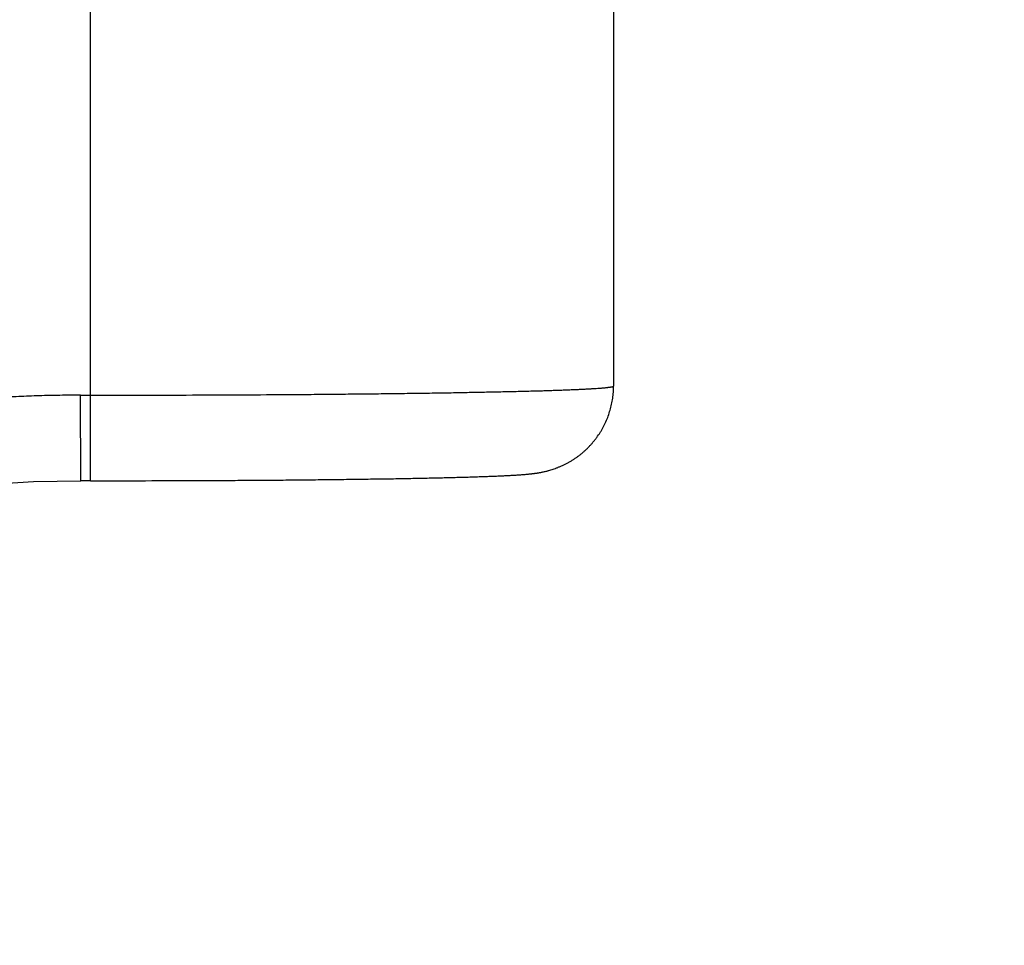
# Model space of a CAD drawing. Units: millimetres. Extents: x 849 to 1443, y 588 to 1008.
# Drawn here: x 1063 to 1074, y 899 to 909 of the extents above; entities that cross this region are included whole.
import ezdxf

# ---------------------------------------------------------------- set-up
doc = ezdxf.new("R2010")
doc.units = ezdxf.units.MM
doc.header["$LTSCALE"] = 65.395
doc.header["$PDMODE"] = 3
doc.header["$PDSIZE"] = 8
doc.layers.get('Defpoints').update_dxf_attribs({"linetype": 'CONTINUOUS'})
doc.layers.add('Dim', color=3, linetype='CONTINUOUS', lineweight=15)
doc.layers.add('LXB-A_SC_3_SOLIDLINE', color=7, linetype='CONTINUOUS')
doc.styles.add('Romans字体', font='romans.shx', dxfattribs={"width": 0.75})
doc.dimstyles.new('01', dxfattribs={"dimtxt": 6, "dimasz": 4.5, "dimexe": 1.2, "dimexo": 0.2, "dimgap": 0.5, "dimtad": 1, "dimdec": 1, "dimdsep": 46, "dimtxsty": 'Romans字体', "dimcen": 0, "dimclrd": 1, "dimclre": 6, "dimclrt": 4, "dimazin": 2, "dimtfac": 1, "dimtdec": 1, "dimtofl": 0, "dimtmove": 0, "dimatfit": 3, "dimfxl": 1, "dimtolj": 1, "dimtzin": 0, "dimarcsym": 0})

# ---------------------------------------------------------------- blocks, each defined once
blk = doc.blocks.new('*D60')
at = {"layer": 'Defpoints', "color": 0}
for p in [(1084.278, 913.757), (1072.276, 877.561), (1072.276, 840.067)]:
    blk.add_point(p, dxfattribs=at)
at = {"layer": 'Dim', "color": 6, "lineweight": -2}
for p, q in [((1084.278, 913.557), (1084.278, 838.867)), ((1072.276, 877.361), (1072.276, 838.867))]:
    blk.add_line(p, q, dxfattribs=at)
at = {"layer": 'Dim', "color": 1, "lineweight": -2}
for p, q in [((1076.776, 840.067), (1079.778, 840.067)), ((1084.278, 840.067), (1100.824, 840.067))]:
    blk.add_line(p, q, dxfattribs=at)
at = {"layer": 'Dim', "color": 1}
for points in [[(1076.776, 840.817), (1076.776, 839.317), (1072.276, 840.067)], [(1079.778, 840.817), (1079.778, 839.317), (1084.278, 840.067)]]:
    blk.add_solid(points, dxfattribs=at)
at = {"layer": 'Dim', "color": 4, "insert": (1097.003, 843.567), "char_height": 6, "attachment_point": 5, "style": 'Romans字体'}
blk.add_mtext('\\A1;12', dxfattribs=at)

msp = doc.modelspace()

# ---------------------------------------------------------------- linework, layer by layer
at = {"layer": 'LXB-A_SC_3_SOLIDLINE', "color": 7, "linetype": 'Continuous'}
for p, q in [((1063.615, 903.928), (1063.615, 915.226)), ((1069.615, 914.375), (1069.615, 905.015)), ((1063.499, 904.91), (1063.615, 904.91)), ((1063.502, 903.928), (1063.499, 904.91)), ((1063.615, 903.928), (1063.502, 903.928))]:
    msp.add_line(p, q, dxfattribs=at)
msp.add_lwpolyline([(1061.758, 903.817), (1062.293, 903.876), (1062.96, 903.918), (1063.502, 903.928)], dxfattribs=at)
for points, knots in [([(1063.615, 903.928), (1063.708, 903.928), (1063.896, 903.928), (1064.268, 903.929), (1064.638, 903.93), (1065.003, 903.931), (1065.271, 903.933), (1065.534, 903.934), (1065.791, 903.936), (1066.041, 903.939), (1066.283, 903.941), (1066.518, 903.944), (1066.743, 903.947), (1066.958, 903.95), (1067.163, 903.953), (1067.358, 903.957), (1067.54, 903.961), (1067.685, 903.964), (1067.795, 903.967), (1067.873, 903.969), (1067.947, 903.971), (1068.019, 903.973), (1068.087, 903.976), (1068.152, 903.978), (1068.213, 903.98), (1068.272, 903.982), (1068.327, 903.985), (1068.379, 903.987), (1068.421, 903.989), (1068.453, 903.991), (1068.483, 903.993), (1068.512, 903.995), (1068.54, 903.997), (1068.561, 903.998), (1068.581, 904), (1068.601, 904.001), (1068.62, 904.003), (1068.637, 904.005), (1068.65, 904.006), (1068.66, 904.007), (1068.67, 904.008), (1068.681, 904.01), (1068.691, 904.011), (1068.702, 904.012), (1068.713, 904.014), (1068.725, 904.015), (1068.737, 904.017), (1068.75, 904.019), (1068.764, 904.022), (1068.779, 904.024), (1068.795, 904.028), (1068.812, 904.031), (1068.831, 904.035), (1068.848, 904.039), (1068.862, 904.043), (1068.877, 904.047), (1068.897, 904.053), (1068.921, 904.061), (1068.943, 904.068), (1068.961, 904.075), (1068.974, 904.08), (1068.988, 904.086), (1069.007, 904.094), (1069.031, 904.104), (1069.055, 904.116), (1069.074, 904.126), (1069.089, 904.133), (1069.103, 904.141), (1069.123, 904.152), (1069.147, 904.167), (1069.175, 904.186), (1069.203, 904.205), (1069.23, 904.226), (1069.257, 904.247), (1069.283, 904.27), (1069.308, 904.294), (1069.333, 904.318), (1069.356, 904.344), (1069.379, 904.37), (1069.401, 904.397), (1069.429, 904.434), (1069.456, 904.473), (1069.48, 904.513), (1069.502, 904.553), (1069.528, 904.606), (1069.554, 904.671), (1069.576, 904.738), (1069.593, 904.806), (1069.606, 904.875), (1069.613, 904.945), (1069.615, 904.992), (1069.615, 905.015)], [0, 0, 0, 0, 0.04279, 0.085486, 0.169955, 0.211432, 0.25224, 0.292258, 0.331367, 0.369441, 0.406363, 0.44202, 0.476304, 0.509114, 0.540353, 0.56993, 0.597763, 0.623778, 0.636083, 0.647912, 0.659257, 0.670116, 0.680483, 0.690358, 0.69974, 0.708633, 0.717043, 0.724979, 0.73246, 0.736036, 0.739509, 0.746169, 0.749369, 0.752495, 0.755563, 0.758586, 0.761585, 0.764592, 0.766108, 0.767638, 0.76919, 0.770771, 0.772392, 0.774062, 0.77579, 0.777587, 0.779474, 0.781472, 0.783604, 0.785893, 0.788363, 0.791037, 0.793939, 0.797094, 0.798774, 0.800528, 0.804245, 0.808223, 0.812436, 0.814623, 0.816859, 0.819141, 0.821467, 0.826229, 0.831115, 0.833595, 0.836096, 0.838613, 0.841144, 0.846246, 0.851393, 0.856575, 0.861786, 0.867017, 0.872265, 0.877528, 0.882804, 0.888091, 0.893387, 0.898691, 0.904001, 0.914635, 0.919957, 0.925281, 0.935932, 0.946591, 0.957262, 0.967949, 0.978643, 0.989331, 1, 1, 1, 1]), ([(1063.615, 904.91), (1063.811, 904.91), (1064.201, 904.911), (1064.687, 904.912), (1065.071, 904.914), (1065.447, 904.915), (1065.816, 904.918), (1066.178, 904.92), (1066.441, 904.923), (1066.697, 904.925), (1066.945, 904.928), (1067.186, 904.931), (1067.418, 904.934), (1067.641, 904.937), (1067.854, 904.941), (1068.057, 904.945), (1068.249, 904.949), (1068.43, 904.953), (1068.574, 904.956), (1068.683, 904.959), (1068.76, 904.961), (1068.834, 904.963), (1068.905, 904.966), (1068.973, 904.968), (1069.037, 904.97), (1069.099, 904.973), (1069.157, 904.975), (1069.211, 904.977), (1069.263, 904.98), (1069.311, 904.982), (1069.355, 904.985), (1069.396, 904.987), (1069.434, 904.99), (1069.463, 904.992), (1069.484, 904.993), (1069.499, 904.995), (1069.513, 904.996), (1069.526, 904.997), (1069.538, 904.998), (1069.549, 905), (1069.56, 905.001), (1069.569, 905.002), (1069.578, 905.004), (1069.585, 905.005), (1069.591, 905.006), (1069.595, 905.007), (1069.598, 905.007), (1069.601, 905.008), (1069.603, 905.009), (1069.605, 905.009), (1069.607, 905.01), (1069.609, 905.011), (1069.611, 905.011), (1069.612, 905.012), (1069.613, 905.013), (1069.614, 905.013), (1069.614, 905.014), (1069.614, 905.014), (1069.615, 905.014), (1069.615, 905.015), (1069.615, 905.015), (1069.615, 905.015)], [0, 0, 0, 0, 0.097912, 0.19495, 0.242808, 0.290074, 0.382397, 0.427236, 0.471048, 0.513726, 0.555164, 0.595266, 0.633935, 0.671076, 0.706602, 0.740427, 0.77247, 0.80265, 0.8309, 0.844279, 0.857151, 0.869505, 0.881336, 0.892636, 0.903399, 0.91362, 0.923291, 0.932407, 0.940962, 0.948949, 0.956366, 0.963209, 0.969473, 0.975156, 0.977778, 0.980253, 0.982582, 0.984762, 0.986795, 0.988681, 0.990418, 0.992007, 0.993449, 0.994743, 0.99589, 0.996409, 0.99689, 0.997336, 0.997745, 0.998118, 0.998455, 0.998757, 0.999024, 0.999257, 0.999458, 0.999627, 0.99977, 0.999833, 0.999891, 0.999946, 1, 1, 1, 1]), ([(1063.499, 904.91), (1063.42, 904.91), (1063.263, 904.909), (1063.066, 904.905), (1062.909, 904.899), (1062.751, 904.893), (1062.594, 904.884), (1062.437, 904.874), (1062.319, 904.865), (1062.202, 904.855), (1062.084, 904.844), (1061.966, 904.832), (1061.81, 904.814), (1061.693, 904.8), (1061.615, 904.789)], [0, 0, 0, 0, 0.124995, 0.249996, 0.312497, 0.374998, 0.499998, 0.562499, 0.624999, 0.6875, 0.750002, 0.812504, 0.875005, 1, 1, 1, 1])]:
    msp.add_open_spline(points, degree=3, knots=knots, dxfattribs=at)

# ---------------------------------------------------------------- dimensions: what is measured, and where the dimension line sits
at = {"layer": 'Dim'}
dim = msp.add_linear_dim(base=(1072.276, 840.067), p1=(1084.278, 913.757), p2=(1072.276, 877.561), dimstyle='01', dxfattribs=at)
dim.commit()
dim.dimension.update_dxf_attribs({"geometry": '*D60', "text_midpoint": (1097.003, 840.067), "dimtype": 160})

doc.saveas('drawing.dxf')
